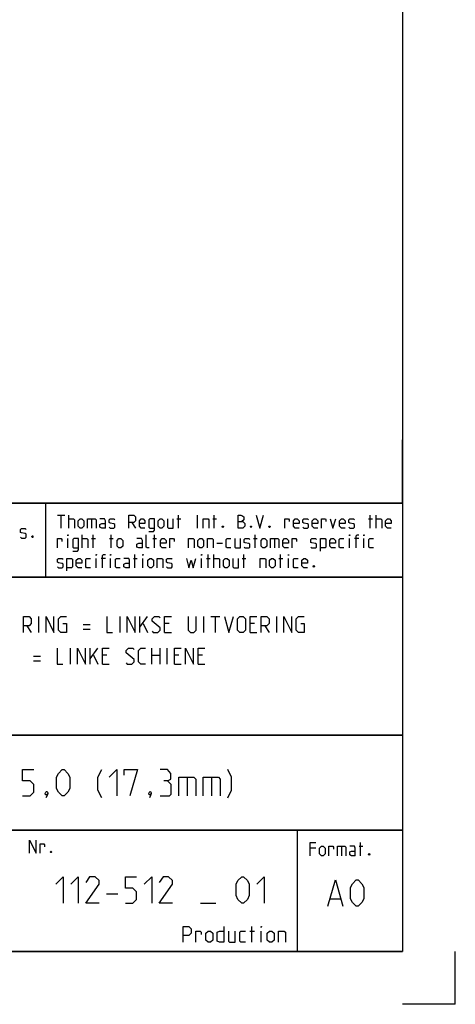
# Model space of a CAD drawing. Extents: x 0 to 1311, y 0 to 841.
# Drawn here: x 1106 to 1189, y 0 to 187 of the extents above; entities that cross this region are included whole.
import ezdxf

# ---------------------------------------------------------------- set-up
doc = ezdxf.new("R2010")
doc.units = 0
doc.header["$LTSCALE"] = 65.395
doc.header["$MEASUREMENT"] = 0
doc.layers.get('0').update_dxf_attribs({"linetype": 'CONTINUOUS'})

msp = doc.modelspace()

# ---------------------------------------------------------------- linework, layer by layer
at = {"color": 4, "linetype": 'Continuous'}
for p, q in [((1179, 831), (1179, 10)), ((1179, 95), (983, 95)), ((1111.284, 80.9904), (1111.2728, 94.9376)), ((1179, 81), (983, 81)), ((1179, 51), (983, 51)), ((1179, 33), (983, 33)), ((1159, 32.5214), (1159, 10)), ((1179, 10), (10, 10))]:
    msp.add_line(p, q, dxfattribs=at)
at = {"color": 2, "linetype": 'Continuous'}
for p, q in [((1179, 95), (1179, 107)), ((983, 95), (1179, 95)), ((1179, 95), (1160, 95)), ((1179, 95), (1179, 10)), ((983, 81), (1179, 81)), ((983, 51), (1179, 51)), ((983, 33), (1179, 33)), ((1159, 33), (1159, 10)), ((983, 10), (1179, 10)), ((1189, 0), (1189, 10)), ((1189, 0), (1179, 0))]:
    msp.add_line(p, q, dxfattribs=at)
at = {"color": 5, "linetype": 'Continuous'}
for p, q in [((1113.5034, 92.7643), (1114.9319, 92.7643)), ((1114.2177, 90.2643), (1114.2177, 92.7643)), ((1115.6462, 90.2643), (1115.6462, 92.7643)), ((1119.9915, 92.05), (1119.9915, 90.2643)), ((1136.182, 92.05), (1136.8962, 92.05)), ((1136.4796, 90.2643), (1136.4796, 92.7643)), ((1140.051, 90.2643), (1140.051, 92.7643)), ((1142.9676, 92.05), (1143.6819, 92.05)), ((1143.2653, 90.2643), (1143.2653, 92.7643)), ((1172.551, 92.05), (1173.2653, 92.05)), ((1172.8486, 90.2643), (1172.8486, 92.7643)), ((1173.9796, 90.2643), (1173.9796, 92.7643)), ((1127.6105, 91.3357), (1128.3248, 90.2643)), ((1115.4676, 86.5143), (1115.4676, 88.3)), ((1118.2057, 86.5143), (1118.2057, 89.0143)), ((1119.9915, 88.3), (1120.7057, 88.3)), ((1120.2891, 86.5143), (1120.2891, 89.0143)), ((1123.3843, 88.3), (1124.0986, 88.3)), ((1123.6819, 86.5143), (1123.6819, 89.0143)), ((1131.5986, 88.3), (1132.3129, 88.3)), ((1131.8962, 86.5143), (1131.8962, 89.0143)), ((1150.7058, 88.3), (1151.42, 88.3)), ((1151.0034, 86.5143), (1151.0034, 89.0143)), ((1154.6938, 88.3), (1154.6938, 86.5143)), ((1168.92, 86.5143), (1168.92, 88.3)), ((1170.7058, 88.3), (1169.8724, 88.3)), ((1171.6581, 86.5143), (1171.6581, 88.3)), ((1143.7414, 87.4072), (1144.8129, 87.4072)), ((1120.8248, 82.7643), (1120.8248, 84.55)), ((1122.6105, 84.55), (1121.7772, 84.55)), ((1123.5629, 82.7643), (1123.5629, 84.55)), ((1127.9082, 84.55), (1128.6224, 84.55)), ((1128.2058, 82.7643), (1128.2058, 85.2643)), ((1129.6938, 82.7643), (1129.6938, 84.55)), ((1140.8248, 82.7643), (1140.8248, 84.55)), ((1141.7772, 84.55), (1142.4915, 84.55)), ((1142.0748, 82.7643), (1142.0748, 85.2643)), ((1143.2057, 82.7643), (1143.2057, 85.2643)), ((1148.5629, 84.55), (1149.2771, 84.55)), ((1148.8605, 82.7643), (1148.8605, 85.2643)), ((1155.5272, 84.55), (1156.2415, 84.55)), ((1155.8248, 82.7643), (1155.8248, 85.2643)), ((1157.3129, 82.7643), (1157.3129, 84.55)), ((1167.4034, 29.9573), (1167.4034, 28.1716)), ((1170.7368, 29.9573), (1171.4511, 29.9573)), ((1171.0344, 28.1716), (1171.0344, 30.6716)), ((1162.5225, 29.6001), (1161.4511, 29.6001)), ((1150.0285, 13.8929), (1150.8857, 13.8929)), ((1150.3857, 11.75), (1150.3857, 14.75)), ((1152.1714, 11.75), (1152.1714, 13.8929))]:
    msp.add_line(p, q, dxfattribs=at)
at = {"color": 7, "linetype": 'Continuous'}
for p, q in [((1109.9714, 70.5), (1109.9714, 73.5)), ((1125.4, 70.5), (1125.4, 73.5)), ((1129.1143, 70.5), (1129.1143, 73.5)), ((1129.1143, 71.5), (1130.6143, 73.5)), ((1141.2571, 70.5), (1141.2571, 73.5)), ((1142.6143, 73.5), (1144.3285, 73.5)), ((1143.4714, 70.5), (1143.4714, 73.5)), ((1155.1143, 70.5), (1155.1143, 73.5)), ((1107.6857, 71.7857), (1108.5429, 70.5)), ((1118.4, 72), (1119.6857, 72)), ((1118.4, 71.1429), (1119.6857, 71.1429)), ((1129.7571, 72.2143), (1130.6143, 70.5)), ((1134.6857, 72.2143), (1133.8286, 72.2143)), ((1150.9, 72.2143), (1150.0428, 72.2143)), ((1152.8285, 71.7857), (1153.6857, 70.5)), ((1133.8286, 70.5), (1135.1143, 70.5)), ((1150.0428, 70.5), (1151.3286, 70.5)), ((1115.9714, 64.5), (1115.9714, 67.5)), ((1119.6857, 64.5), (1119.6857, 67.5)), ((1119.6857, 65.5), (1121.1857, 67.5)), ((1131.4, 64.5), (1131.4, 67.5)), ((1132.9, 67.5), (1132.9, 64.5)), ((1134.3286, 64.5), (1134.3286, 67.5)), ((1108.9715, 66), (1110.2571, 66)), ((1120.3286, 66.2143), (1121.1857, 64.5)), ((1122.9, 66.2143), (1122.0428, 66.2143)), ((1131.4, 66.2143), (1132.9, 66.2143)), ((1136.5428, 66.2143), (1135.6857, 66.2143)), ((1141.0429, 66.2143), (1140.1857, 66.2143)), ((1108.9715, 65.1429), (1110.2571, 65.1429)), ((1122.0428, 64.5), (1123.3286, 64.5)), ((1135.6857, 64.5), (1136.9715, 64.5)), ((1140.1857, 64.5), (1141.4714, 64.5))]:
    msp.add_line(p, q, dxfattribs=at)
at = {"color": 1, "linetype": 'Continuous'}
for p, q in [((1138.0833, 43.0714), (1138.0833, 39.5)), ((1142.7262, 43.0714), (1142.7262, 39.5)), ((1122.8143, 20.9732), (1124.9571, 20.9732)), ((1140.6714, 19.1875), (1143.5286, 19.1875)), ((1165.302, 20.0138), (1167.2068, 20.0138))]:
    msp.add_line(p, q, dxfattribs=at)
at = {"color": 5, "linetype": 'Continuous'}
for points in [[(1115.6462, 92.05), (1116.5391, 92.05), (1116.7177, 91.8714), (1116.7177, 90.2643)], [(1117.4319, 90.6214), (1117.4319, 91.6929), (1117.7891, 92.05), (1118.1462, 92.05), (1118.5033, 91.6929), (1118.5033, 90.6214), (1118.1462, 90.2643), (1117.7891, 90.2643), (1117.4319, 90.6214)], [(1119.2177, 90.2643), (1119.2177, 92.05), (1120.6462, 92.05), (1120.8248, 91.8714), (1120.8248, 90.2643)], [(1122.6105, 90.2643), (1122.6105, 91.6929), (1122.432, 92.05), (1121.5391, 92.05)], [(1123.3248, 90.4429), (1123.5033, 90.2643), (1124.2176, 90.2643), (1124.3962, 90.4429), (1124.3962, 90.9786), (1124.2176, 91.0976), (1123.5033, 91.2167), (1123.3248, 91.3357), (1123.3248, 91.8714), (1123.5033, 92.05), (1124.2176, 92.05), (1124.3962, 91.8714)], [(1127.0748, 90.2643), (1127.0748, 92.7643), (1127.9677, 92.7643), (1128.3248, 92.4072), (1128.3248, 91.6929), (1127.9677, 91.3357), (1127.0748, 91.3357)], [(1130.1105, 90.2643), (1129.3962, 90.2643), (1129.0391, 90.6214), (1129.0391, 91.6929), (1129.3962, 92.05), (1129.7533, 92.05), (1130.1105, 91.6929), (1130.1105, 91.1572), (1129.0391, 91.1572)], [(1130.8248, 89.6691), (1131.7176, 89.6691), (1131.8962, 89.9072), (1131.8962, 92.05), (1131.0034, 92.05), (1130.8248, 91.8714), (1130.8248, 90.4429), (1131.0034, 90.2643), (1131.8962, 90.2643)], [(1132.6105, 90.6214), (1132.6105, 91.6929), (1132.9676, 92.05), (1133.3248, 92.05), (1133.682, 91.6929), (1133.682, 90.6214), (1133.3248, 90.2643), (1132.9676, 90.2643), (1132.6105, 90.6214)], [(1134.3962, 92.05), (1134.3962, 90.4429), (1134.5748, 90.2643), (1135.4676, 90.2643), (1135.4676, 92.05)], [(1141.1819, 90.2643), (1141.1819, 92.05), (1142.0748, 92.05), (1142.2534, 91.8714), (1142.2534, 90.2643)], [(1147.7891, 90.2643), (1147.7891, 92.7643), (1148.3248, 92.7643), (1148.5034, 92.7048), (1148.8605, 92.4072), (1148.8605, 91.8714), (1148.5034, 91.5143)], [(1147.7891, 91.5143), (1148.6819, 91.5143), (1149.0391, 91.1572), (1149.0391, 90.6214), (1148.6819, 90.2643), (1147.7891, 90.2643)], [(1151.1819, 92.7643), (1151.8962, 90.2643), (1152.6105, 92.7643)], [(1156.6581, 90.2643), (1156.6581, 92.05), (1157.3724, 92.05), (1157.4914, 91.8714), (1157.4914, 91.5143)], [(1159.3367, 90.2643), (1158.6224, 90.2643), (1158.2652, 90.6214), (1158.2652, 91.6929), (1158.6224, 92.05), (1158.9796, 92.05), (1159.3367, 91.6929), (1159.3367, 91.1572), (1158.2652, 91.1572)], [(1160.051, 90.4429), (1160.2295, 90.2643), (1160.9438, 90.2643), (1161.1224, 90.4429), (1161.1224, 90.9786), (1160.9438, 91.0976), (1160.2295, 91.2167), (1160.051, 91.3357), (1160.051, 91.8714), (1160.2295, 92.05), (1160.9438, 92.05), (1161.1224, 91.8714)], [(1162.9081, 90.2643), (1162.1939, 90.2643), (1161.8367, 90.6214), (1161.8367, 91.6929), (1162.1939, 92.05), (1162.551, 92.05), (1162.9081, 91.6929), (1162.9081, 91.1572), (1161.8367, 91.1572)], [(1163.6224, 90.2643), (1163.6224, 92.05), (1164.3367, 92.05), (1164.4558, 91.8714), (1164.4558, 91.5143)], [(1165.2296, 92.05), (1165.7653, 90.2643), (1166.301, 92.05)], [(1168.0867, 90.2643), (1167.3724, 90.2643), (1167.0153, 90.6214), (1167.0153, 91.6929), (1167.3724, 92.05), (1167.7296, 92.05), (1168.0867, 91.6929), (1168.0867, 91.1572), (1167.0153, 91.1572)], [(1168.801, 90.4429), (1168.9795, 90.2643), (1169.6938, 90.2643), (1169.8724, 90.4429), (1169.8724, 90.9786), (1169.6938, 91.0976), (1168.9795, 91.2167), (1168.801, 91.3357), (1168.801, 91.8714), (1168.9795, 92.05), (1169.6938, 92.05), (1169.8724, 91.8714)], [(1173.9796, 92.05), (1174.8724, 92.05), (1175.0509, 91.8714), (1175.0509, 90.2643)], [(1176.8367, 90.2643), (1176.1224, 90.2643), (1175.7653, 90.6214), (1175.7653, 91.6929), (1176.1224, 92.05), (1176.4796, 92.05), (1176.8367, 91.6929), (1176.8367, 91.1572), (1175.7653, 91.1572)], [(1106.4767, 88.5861), (1106.6552, 88.4075), (1107.3695, 88.4075), (1107.5481, 88.5861), (1107.5481, 89.1218), (1107.3695, 89.2408), (1106.6552, 89.3599), (1106.4767, 89.4789), (1106.4767, 90.0146), (1106.6552, 90.1932), (1107.3695, 90.1932), (1107.5481, 90.0146)], [(1122.6105, 90.2643), (1121.8962, 90.2643), (1121.5391, 90.4429), (1121.5391, 90.9786), (1121.8962, 91.1572), (1122.6105, 91.1572)], [(1144.932, 90.681), (1144.9915, 90.5619), (1144.9915, 90.5024), (1144.932, 90.3834), (1144.8129, 90.3834), (1144.7534, 90.5024), (1144.7534, 90.5619), (1144.8129, 90.681), (1144.932, 90.681)], [(1150.2891, 90.681), (1150.3486, 90.5619), (1150.3486, 90.5024), (1150.2891, 90.3834), (1150.17, 90.3834), (1150.1105, 90.5024), (1150.1105, 90.5619), (1150.17, 90.681), (1150.2891, 90.681)], [(1153.801, 90.681), (1153.8605, 90.5619), (1153.8605, 90.5024), (1153.801, 90.3834), (1153.682, 90.3834), (1153.6224, 90.5024), (1153.6224, 90.5619), (1153.682, 90.681), (1153.801, 90.681)], [(1108.7981, 88.8242), (1108.8576, 88.7051), (1108.8576, 88.6456), (1108.7981, 88.5265), (1108.6791, 88.5265), (1108.6196, 88.6456), (1108.6196, 88.7051), (1108.6791, 88.8242), (1108.7981, 88.8242)], [(1113.5034, 86.5143), (1113.5034, 88.3), (1114.2177, 88.3), (1114.3367, 88.1215), (1114.3367, 87.7643)], [(1115.4676, 88.8357), (1115.4676, 89.0143), (1115.5271, 89.0143), (1115.4676, 88.8357)], [(1116.4201, 85.9191), (1117.3129, 85.9191), (1117.4915, 86.1572), (1117.4915, 88.3), (1116.5986, 88.3), (1116.4201, 88.1215), (1116.4201, 86.6929), (1116.5986, 86.5143), (1117.4915, 86.5143)], [(1118.2057, 88.3), (1119.0986, 88.3), (1119.2772, 88.1215), (1119.2772, 86.5143)], [(1124.8129, 86.8714), (1124.8129, 87.9429), (1125.1701, 88.3), (1125.5272, 88.3), (1125.8843, 87.9429), (1125.8843, 86.8714), (1125.5272, 86.5143), (1125.1701, 86.5143), (1124.8129, 86.8714)], [(1129.6343, 86.5143), (1129.6343, 87.9429), (1129.4557, 88.3), (1128.5629, 88.3)], [(1130.8843, 86.5143), (1130.5272, 86.5143), (1130.3486, 86.6929), (1130.3486, 89.0143)], [(1134.0986, 86.5143), (1133.3844, 86.5143), (1133.0272, 86.8714), (1133.0272, 87.9429), (1133.3844, 88.3), (1133.7415, 88.3), (1134.0986, 87.9429), (1134.0986, 87.4072), (1133.0272, 87.4072)], [(1134.8129, 86.5143), (1134.8129, 88.3), (1135.5271, 88.3), (1135.6462, 88.1215), (1135.6462, 87.7643)], [(1138.3843, 86.5143), (1138.3843, 88.3), (1139.2772, 88.3), (1139.4558, 88.1215), (1139.4558, 86.5143)], [(1140.17, 86.8714), (1140.17, 87.9429), (1140.5272, 88.3), (1140.8843, 88.3), (1141.2414, 87.9429), (1141.2414, 86.8714), (1140.8843, 86.5143), (1140.5272, 86.5143), (1140.17, 86.8714)], [(1141.9558, 86.5143), (1141.9558, 88.3), (1142.8486, 88.3), (1143.0272, 88.1215), (1143.0272, 86.5143)], [(1146.42, 86.5143), (1145.7057, 86.5143), (1145.5272, 86.6929), (1145.5272, 88.1215), (1145.7057, 88.3), (1146.42, 88.3)], [(1147.1343, 88.3), (1147.1343, 86.6929), (1147.3129, 86.5143), (1148.2058, 86.5143), (1148.2058, 88.3)], [(1148.92, 86.6929), (1149.0986, 86.5143), (1149.8129, 86.5143), (1149.9915, 86.6929), (1149.9915, 87.2286), (1149.8129, 87.3476), (1149.0986, 87.4667), (1148.92, 87.5857), (1148.92, 88.1215), (1149.0986, 88.3), (1149.8129, 88.3), (1149.9915, 88.1215)], [(1152.1343, 86.8714), (1152.1343, 87.9429), (1152.4914, 88.3), (1152.8486, 88.3), (1153.2058, 87.9429), (1153.2058, 86.8714), (1152.8486, 86.5143), (1152.4914, 86.5143), (1152.1343, 86.8714)], [(1153.92, 86.5143), (1153.92, 88.3), (1155.3486, 88.3), (1155.5272, 88.1215), (1155.5272, 86.5143)], [(1157.3129, 86.5143), (1156.5986, 86.5143), (1156.2415, 86.8714), (1156.2415, 87.9429), (1156.5986, 88.3), (1156.9557, 88.3), (1157.3129, 87.9429), (1157.3129, 87.4072), (1156.2415, 87.4072)], [(1158.0271, 86.5143), (1158.0271, 88.3), (1158.7415, 88.3), (1158.8605, 88.1215), (1158.8605, 87.7643)], [(1161.5986, 86.6929), (1161.7772, 86.5143), (1162.4915, 86.5143), (1162.67, 86.6929), (1162.67, 87.2286), (1162.4915, 87.3476), (1161.7772, 87.4667), (1161.5986, 87.5857), (1161.5986, 88.1215), (1161.7772, 88.3), (1162.4915, 88.3), (1162.67, 88.1215)], [(1163.3843, 85.9191), (1163.3843, 88.3), (1164.2772, 88.3), (1164.4558, 88.1215), (1164.4558, 86.6929), (1164.2772, 86.5143), (1163.3843, 86.5143)], [(1166.2414, 86.5143), (1165.5272, 86.5143), (1165.17, 86.8714), (1165.17, 87.9429), (1165.5272, 88.3), (1165.8843, 88.3), (1166.2414, 87.9429), (1166.2414, 87.4072), (1165.17, 87.4072)], [(1167.8486, 86.5143), (1167.1343, 86.5143), (1166.9557, 86.6929), (1166.9557, 88.1215), (1167.1343, 88.3), (1167.8486, 88.3)], [(1168.92, 88.8357), (1168.92, 89.0143), (1168.9795, 89.0143), (1168.92, 88.8357)], [(1170.1701, 86.5143), (1170.1701, 88.8357), (1170.3486, 89.0143), (1170.7058, 89.0143)], [(1171.6581, 88.8357), (1171.6581, 89.0143), (1171.7176, 89.0143), (1171.6581, 88.8357)], [(1173.5034, 86.5143), (1172.7891, 86.5143), (1172.6105, 86.6929), (1172.6105, 88.1215), (1172.7891, 88.3), (1173.5034, 88.3)], [(1129.6343, 86.5143), (1128.92, 86.5143), (1128.5629, 86.6929), (1128.5629, 87.2286), (1128.92, 87.4072), (1129.6343, 87.4072)], [(1113.5034, 82.9429), (1113.682, 82.7643), (1114.3962, 82.7643), (1114.5748, 82.9429), (1114.5748, 83.4786), (1114.3962, 83.5976), (1113.682, 83.7167), (1113.5034, 83.8357), (1113.5034, 84.3714), (1113.682, 84.55), (1114.3962, 84.55), (1114.5748, 84.3714)], [(1115.2891, 82.1691), (1115.2891, 84.55), (1116.182, 84.55), (1116.3605, 84.3714), (1116.3605, 82.9429), (1116.182, 82.7643), (1115.2891, 82.7643)], [(1118.1462, 82.7643), (1117.4319, 82.7643), (1117.0748, 83.1214), (1117.0748, 84.1929), (1117.4319, 84.55), (1117.7891, 84.55), (1118.1462, 84.1929), (1118.1462, 83.6571), (1117.0748, 83.6571)], [(1119.7534, 82.7643), (1119.0391, 82.7643), (1118.8605, 82.9429), (1118.8605, 84.3714), (1119.0391, 84.55), (1119.7534, 84.55)], [(1120.8248, 85.0857), (1120.8248, 85.2643), (1120.8843, 85.2643), (1120.8248, 85.0857)], [(1122.0748, 82.7643), (1122.0748, 85.0857), (1122.2534, 85.2643), (1122.6105, 85.2643)], [(1123.5629, 85.0857), (1123.5629, 85.2643), (1123.6224, 85.2643), (1123.5629, 85.0857)], [(1125.4081, 82.7643), (1124.6939, 82.7643), (1124.5153, 82.9429), (1124.5153, 84.3714), (1124.6939, 84.55), (1125.4081, 84.55)], [(1127.1938, 82.7643), (1127.1938, 84.1929), (1127.0152, 84.55), (1126.1224, 84.55)], [(1129.6938, 85.0857), (1129.6938, 85.2643), (1129.7533, 85.2643), (1129.6938, 85.0857)], [(1130.6463, 83.1214), (1130.6463, 84.1929), (1131.0034, 84.55), (1131.3605, 84.55), (1131.7176, 84.1929), (1131.7176, 83.1214), (1131.3605, 82.7643), (1131.0034, 82.7643), (1130.6463, 83.1214)], [(1132.4319, 82.7643), (1132.4319, 84.55), (1133.3248, 84.55), (1133.5034, 84.3714), (1133.5034, 82.7643)], [(1134.2177, 82.9429), (1134.3962, 82.7643), (1135.1105, 82.7643), (1135.289, 82.9429), (1135.289, 83.4786), (1135.1105, 83.5976), (1134.3962, 83.7167), (1134.2177, 83.8357), (1134.2177, 84.3714), (1134.3962, 84.55), (1135.1105, 84.55), (1135.289, 84.3714)], [(1137.9676, 84.55), (1138.4438, 82.7643), (1138.8605, 84.1929), (1139.2772, 82.7643), (1139.7534, 84.55)], [(1140.8248, 85.0857), (1140.8248, 85.2643), (1140.8843, 85.2643), (1140.8248, 85.0857)], [(1143.2057, 84.55), (1144.0986, 84.55), (1144.2772, 84.3714), (1144.2772, 82.7643)], [(1144.9915, 83.1214), (1144.9915, 84.1929), (1145.3486, 84.55), (1145.7057, 84.55), (1146.0629, 84.1929), (1146.0629, 83.1214), (1145.7057, 82.7643), (1145.3486, 82.7643), (1144.9915, 83.1214)], [(1146.7771, 84.55), (1146.7771, 82.9429), (1146.9557, 82.7643), (1147.8486, 82.7643), (1147.8486, 84.55)], [(1151.9557, 82.7643), (1151.9557, 84.55), (1152.8486, 84.55), (1153.0272, 84.3714), (1153.0272, 82.7643)], [(1153.7415, 83.1214), (1153.7415, 84.1929), (1154.0986, 84.55), (1154.4557, 84.55), (1154.8129, 84.1929), (1154.8129, 83.1214), (1154.4557, 82.7643), (1154.0986, 82.7643), (1153.7415, 83.1214)], [(1157.3129, 85.0857), (1157.3129, 85.2643), (1157.3724, 85.2643), (1157.3129, 85.0857)], [(1159.1581, 82.7643), (1158.4438, 82.7643), (1158.2652, 82.9429), (1158.2652, 84.3714), (1158.4438, 84.55), (1159.1581, 84.55)], [(1160.9438, 82.7643), (1160.2295, 82.7643), (1159.8724, 83.1214), (1159.8724, 84.1929), (1160.2295, 84.55), (1160.5867, 84.55), (1160.9438, 84.1929), (1160.9438, 83.6571), (1159.8724, 83.6571)], [(1127.1938, 82.7643), (1126.4795, 82.7643), (1126.1224, 82.9429), (1126.1224, 83.4786), (1126.4795, 83.6571), (1127.1938, 83.6571)], [(1162.1939, 83.181), (1162.2534, 83.0619), (1162.2534, 83.0024), (1162.1939, 82.8833), (1162.0748, 82.8833), (1162.0153, 83.0024), (1162.0153, 83.0619), (1162.0748, 83.181), (1162.1939, 83.181)], [(1108.2242, 28.6351), (1108.2242, 31.1351), (1109.4742, 28.6351), (1109.4742, 31.1351)], [(1110.1885, 28.6351), (1110.1885, 30.4209), (1110.9028, 30.4209), (1111.0218, 30.2423), (1111.0218, 29.8852)], [(1161.4511, 28.1716), (1161.4511, 30.6716), (1162.5225, 30.6716)], [(1163.2368, 28.5287), (1163.2368, 29.6001), (1163.5939, 29.9573), (1163.9511, 29.9573), (1164.3082, 29.6001), (1164.3082, 28.5287), (1163.9511, 28.1716), (1163.5939, 28.1716), (1163.2368, 28.5287)], [(1165.0225, 28.1716), (1165.0225, 29.9573), (1165.7368, 29.9573), (1165.8559, 29.7787), (1165.8559, 29.4216)], [(1166.6296, 28.1716), (1166.6296, 29.9573), (1168.0582, 29.9573), (1168.2368, 29.7787), (1168.2368, 28.1716)], [(1170.0225, 28.1716), (1170.0225, 29.6001), (1169.8439, 29.9573), (1168.9511, 29.9573)], [(1112.3313, 29.0518), (1112.3909, 28.9328), (1112.3909, 28.8732), (1112.3313, 28.7542), (1112.2123, 28.7542), (1112.1527, 28.8732), (1112.1527, 28.9328), (1112.2123, 29.0518), (1112.3313, 29.0518)], [(1170.0225, 28.1716), (1169.3082, 28.1716), (1168.9511, 28.3502), (1168.9511, 28.8859), (1169.3082, 29.0644), (1170.0225, 29.0644)], [(1172.7011, 28.5882), (1172.7606, 28.4692), (1172.7606, 28.4097), (1172.7011, 28.2906), (1172.582, 28.2906), (1172.5225, 28.4097), (1172.5225, 28.4692), (1172.582, 28.5882), (1172.7011, 28.5882)], [(1137.3857, 11.75), (1137.3857, 14.75), (1138.4571, 14.75), (1138.8857, 14.3214), (1138.8857, 13.4643), (1138.4571, 13.0357), (1137.3857, 13.0357)], [(1139.7429, 11.75), (1139.7429, 13.8929), (1140.6, 13.8929), (1140.7429, 13.6786), (1140.7429, 13.25)], [(1141.6714, 12.1786), (1141.6714, 13.4643), (1142.1, 13.8929), (1142.5286, 13.8929), (1142.9572, 13.4643), (1142.9572, 12.1786), (1142.5286, 11.75), (1142.1, 11.75), (1141.6714, 12.1786)], [(1145.1, 14.75), (1145.1, 11.75), (1144.2428, 11.75), (1143.8143, 11.9643), (1143.8143, 13.6786), (1144.2428, 13.8929), (1145.1, 13.8929)], [(1145.9572, 13.8929), (1145.9572, 11.9643), (1146.1714, 11.75), (1147.2428, 11.75), (1147.2428, 13.8929)], [(1149.1714, 11.75), (1148.3143, 11.75), (1148.1, 11.9643), (1148.1, 13.6786), (1148.3143, 13.8929), (1149.1714, 13.8929)], [(1152.1714, 14.5357), (1152.1714, 14.75), (1152.2429, 14.75), (1152.1714, 14.5357)], [(1153.3143, 12.1786), (1153.3143, 13.4643), (1153.7429, 13.8929), (1154.1715, 13.8929), (1154.6, 13.4643), (1154.6, 12.1786), (1154.1715, 11.75), (1153.7429, 11.75), (1153.3143, 12.1786)], [(1155.4571, 11.75), (1155.4571, 13.8929), (1156.5286, 13.8929), (1156.7429, 13.6786), (1156.7429, 11.75)]]:
    msp.add_lwpolyline(points, dxfattribs=at)
at = {"color": 7, "linetype": 'Continuous'}
for points in [[(1107.0429, 70.5), (1107.0429, 73.5), (1108.1143, 73.5), (1108.5429, 73.0714), (1108.5429, 72.2143), (1108.1143, 71.7857), (1107.0429, 71.7857)], [(1111.3286, 70.5), (1111.3286, 73.5), (1112.8286, 70.5), (1112.8286, 73.5)], [(1114.5429, 72.2143), (1115.1857, 72.2143), (1115.1857, 70.5), (1114.1143, 70.5), (1113.6857, 70.9286), (1113.6857, 73.0714), (1114.1143, 73.5), (1115.1857, 73.5)], [(1122.9, 73.5), (1122.9, 70.5), (1123.9714, 70.5)], [(1126.7571, 70.5), (1126.7571, 73.5), (1128.2572, 70.5), (1128.2572, 73.5)], [(1131.4715, 70.7143), (1131.6857, 70.5), (1132.5429, 70.5), (1132.9714, 70.9286), (1132.9714, 71.3571), (1131.4715, 72.6429), (1131.4715, 73.0714), (1131.9, 73.5), (1132.7571, 73.5), (1132.9714, 73.2857)], [(1133.8286, 70.5), (1133.8286, 73.5), (1135.1143, 73.5)], [(1138.3286, 73.5), (1138.3286, 70.9286), (1138.7571, 70.5), (1139.4, 70.5), (1139.8286, 70.9286), (1139.8286, 73.5)], [(1145.1857, 73.5), (1146.0429, 70.5), (1146.9, 73.5)], [(1147.6857, 70.9286), (1147.6857, 73.0714), (1148.1143, 73.5), (1148.7572, 73.5), (1149.1857, 73.0714), (1149.1857, 70.9286), (1148.7572, 70.5), (1148.1143, 70.5), (1147.6857, 70.9286)], [(1150.0428, 70.5), (1150.0428, 73.5), (1151.3286, 73.5)], [(1152.1857, 70.5), (1152.1857, 73.5), (1153.2571, 73.5), (1153.6857, 73.0714), (1153.6857, 72.2143), (1153.2571, 71.7857), (1152.1857, 71.7857)], [(1156.4714, 70.5), (1156.4714, 73.5), (1157.9714, 70.5), (1157.9714, 73.5)], [(1159.6857, 72.2143), (1160.3286, 72.2143), (1160.3286, 70.5), (1159.2571, 70.5), (1158.8285, 70.9286), (1158.8285, 73.0714), (1159.2571, 73.5), (1160.3286, 73.5)], [(1113.4714, 67.5), (1113.4714, 64.5), (1114.5429, 64.5)], [(1117.3286, 64.5), (1117.3286, 67.5), (1118.8286, 64.5), (1118.8286, 67.5)], [(1122.0428, 64.5), (1122.0428, 67.5), (1123.3286, 67.5)], [(1126.5429, 64.7143), (1126.7571, 64.5), (1127.6143, 64.5), (1128.0428, 64.9286), (1128.0428, 65.3571), (1126.5429, 66.6429), (1126.5429, 67.0714), (1126.9714, 67.5), (1127.8285, 67.5), (1128.0428, 67.2857)], [(1130.1857, 64.5), (1129.3286, 64.5), (1128.9, 64.9286), (1128.9, 67.0714), (1129.3286, 67.5), (1130.1857, 67.5)], [(1135.6857, 64.5), (1135.6857, 67.5), (1136.9715, 67.5)], [(1137.8286, 64.5), (1137.8286, 67.5), (1139.3286, 64.5), (1139.3286, 67.5)], [(1140.1857, 64.5), (1140.1857, 67.5), (1141.4714, 67.5)]]:
    msp.add_lwpolyline(points, dxfattribs=at)
at = {"color": 1, "linetype": 'Continuous'}
for points in [[(1106.8929, 39.5), (1108.3214, 39.5), (1109.0357, 40.2143), (1109.0357, 41.6429), (1108.3214, 42.3571), (1106.8929, 42.3571), (1106.8929, 44.5), (1109.0357, 44.5)], [(1113.3214, 40.9286), (1113.3214, 43.0714), (1113.6785, 43.7857), (1114.3929, 44.5), (1114.75, 44.5), (1115.4643, 43.7857), (1115.8214, 43.0714), (1115.8214, 40.9286), (1115.4643, 40.2143), (1114.75, 39.5), (1114.3929, 39.5), (1113.6785, 40.2143), (1113.3214, 40.9286)], [(1121.8928, 39.1429), (1121.1786, 40.5714), (1121.1786, 43.0714), (1121.8928, 44.5)], [(1123.3214, 43.0714), (1124.75, 44.5), (1124.75, 39.5)], [(1126.1786, 43.4286), (1126.1786, 44.5), (1128.6786, 44.5), (1127.25, 39.5)], [(1134.3929, 42.3571), (1134.9881, 42.7143), (1134.9881, 43.7857), (1134.3929, 44.5), (1132.9643, 44.5)], [(1136.5357, 39.5), (1136.5357, 43.0714), (1139.3929, 43.0714), (1139.75, 42.7143), (1139.75, 39.5)], [(1141.1786, 39.5), (1141.1786, 43.0714), (1144.0357, 43.0714), (1144.3928, 42.7143), (1144.3928, 39.5)], [(1145.8215, 39.1429), (1146.5357, 40.5714), (1146.5357, 43.0714), (1145.8215, 44.5)], [(1132.9643, 39.5), (1134.75, 39.5), (1135.1071, 39.8571), (1135.1071, 41.6429), (1134.3929, 42.3571), (1133.6786, 42.3571)], [(1111.5358, 40.3333), (1111.6548, 40.0952), (1111.6548, 39.9762), (1111.4167, 39.7381), (1111.2976, 39.7381), (1111.1786, 39.8571), (1111.1786, 39.9762), (1111.2976, 40.2143), (1111.4167, 40.3333), (1111.5358, 40.3333)], [(1111.6548, 39.9762), (1111.5358, 39.619), (1111.2976, 39.1429)], [(1131.1786, 40.3333), (1131.2977, 40.0952), (1131.2977, 39.9762), (1131.0595, 39.7381), (1130.9405, 39.7381), (1130.8214, 39.8571), (1130.8214, 39.9762), (1130.9405, 40.2143), (1131.0595, 40.3333), (1131.1786, 40.3333)], [(1131.2977, 39.9762), (1131.1786, 39.619), (1130.9405, 39.1429)], [(1113.1714, 22.7589), (1114.6, 24.1875), (1114.6, 19.1875)], [(1116.0285, 22.7589), (1117.4572, 24.1875), (1117.4572, 19.1875)], [(1121.3857, 19.1875), (1118.8857, 19.1875), (1121.3857, 22.7589), (1121.3857, 23.4732), (1120.6714, 24.1875), (1119.6, 24.1875), (1118.8857, 23.1161)], [(1126.3857, 19.1875), (1127.8143, 19.1875), (1128.5286, 19.9018), (1128.5286, 21.3304), (1127.8143, 22.0446), (1126.3857, 22.0446), (1126.3857, 24.1875), (1128.5286, 24.1875)], [(1129.9571, 22.7589), (1131.3857, 24.1875), (1131.3857, 19.1875)], [(1135.3143, 19.1875), (1132.8143, 19.1875), (1135.3143, 22.7589), (1135.3143, 23.4732), (1134.6, 24.1875), (1133.5285, 24.1875), (1132.8143, 23.1161)], [(1147.4, 20.6161), (1147.4, 22.7589), (1147.7571, 23.4732), (1148.4715, 24.1875), (1148.8286, 24.1875), (1149.5429, 23.4732), (1149.9, 22.7589), (1149.9, 20.6161), (1149.5429, 19.9018), (1148.8286, 19.1875), (1148.4715, 19.1875), (1147.7571, 19.9018), (1147.4, 20.6161)], [(1151.3286, 22.7589), (1152.7571, 24.1875), (1152.7571, 19.1875)], [(1164.8259, 18.5852), (1166.2544, 23.5852), (1167.683, 18.5852)], [(1169.1115, 20.0138), (1169.1115, 22.1566), (1169.4687, 22.8709), (1170.183, 23.5852), (1170.5401, 23.5852), (1171.2544, 22.8709), (1171.6115, 22.1566), (1171.6115, 20.0138), (1171.2544, 19.2995), (1170.5401, 18.5852), (1170.183, 18.5852), (1169.4687, 19.2995), (1169.1115, 20.0138)]]:
    msp.add_lwpolyline(points, dxfattribs=at)

doc.saveas('drawing.dxf')
